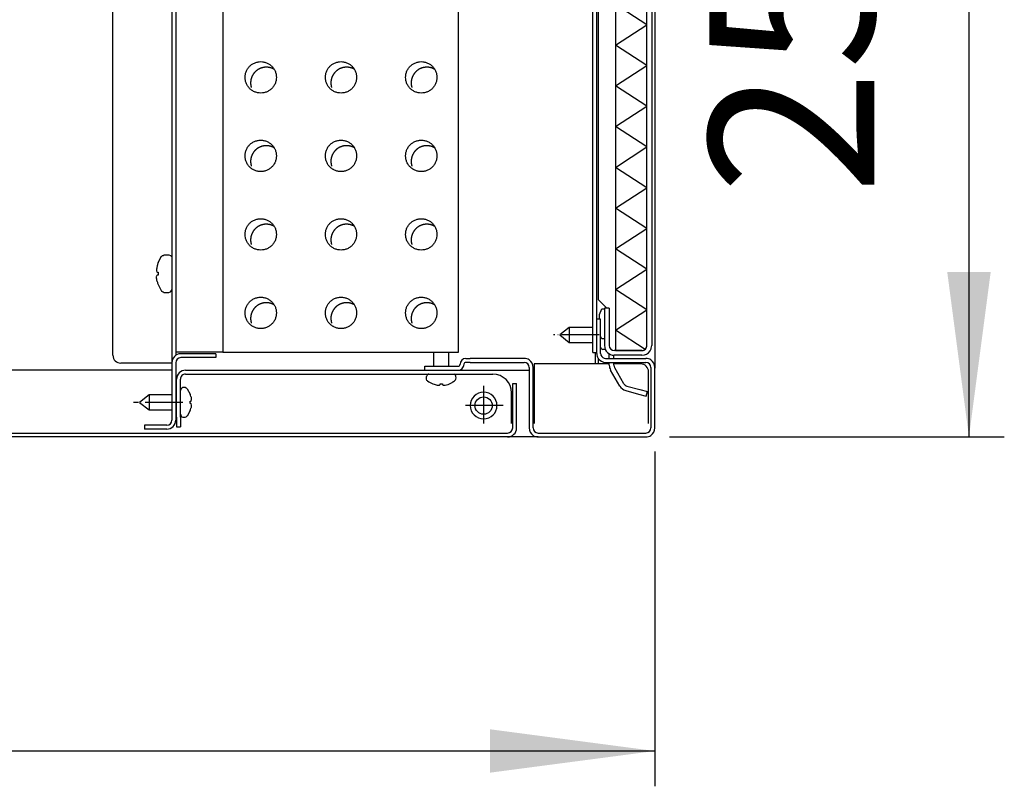
# Model space of a CAD drawing. Units: millimetres. Extents: x -806722 to -800606, y -2525808 to -2521336.
# Drawn here: x -802487 to -802174, y -2522399 to -2522155 of the extents above; entities that cross this region are included whole.
import ezdxf

# ---------------------------------------------------------------- set-up
doc = ezdxf.new("R2010")
doc.units = ezdxf.units.MM
doc.linetypes.add('DOT_CENTER', pattern=[14, 12, -1, 0, -1])
doc.layers.add('1', color=7, linetype='Continuous')
doc.styles.add('CONVERTER_18', font='txt.shx', dxfattribs={"width": 0.9})
doc.dimstyles.new('ME10_DIM_19', dxfattribs={"dimtxt": 52.5, "dimasz": 52.5, "dimexe": 11.25, "dimexo": 7.5, "dimgap": 13.5, "dimtad": 1, "dimdec": 1, "dimdsep": 46, "dimtxsty": 'CONVERTER_18', "dimsah": 1, "dimcen": 0.09, "dimclrd": 1, "dimclre": 1, "dimclrt": 3, "dimadec": 0, "dimazin": 0, "dimtfac": 1, "dimtdec": 4, "dimtix": 1, "dimtmove": 0, "dimatfit": 3, "dimfxl": 1, "dimtolj": 1, "dimtzin": 0, "dimarcsym": 0})
doc.dimstyles.new('ME10_DIM_26', dxfattribs={"dimtxt": 52.5, "dimasz": 52.5, "dimexe": 11.25, "dimexo": 7.5, "dimgap": 13.5, "dimtad": 1, "dimdec": 1, "dimdsep": 46, "dimtxsty": 'CONVERTER_18', "dimsah": 1, "dimcen": 0.09, "dimclrd": 1, "dimclre": 1, "dimclrt": 3, "dimadec": 0, "dimazin": 0, "dimtfac": 1, "dimtdec": 4, "dimtix": 1, "dimtmove": 0, "dimatfit": 3, "dimfxl": 1, "dimtolj": 1, "dimtzin": 0, "dimarcsym": 0})

# ---------------------------------------------------------------- blocks, each defined once
blk = doc.blocks.new('*D12')
at = {"layer": '1', "color": 1, "linetype": 'Continuous'}
for p, q in [((-802835.31, -2522292.29), (-802835.31, -2522398.89)), ((-802285.31, -2522292.29), (-802285.31, -2522398.89)), ((-802835.31, -2522387.64), (-802285.31, -2522387.64))]:
    blk.add_line(p, q, dxfattribs=at)
at = {"layer": '1', "color": 1}
for points in [[(-802782.81, -2522380.72), (-802782.81, -2522394.55), (-802835.31, -2522387.64)], [(-802337.81, -2522394.55), (-802337.81, -2522380.72), (-802285.31, -2522387.64)]]:
    blk.add_solid(points, dxfattribs=at)
at = {"layer": '1', "color": 3, "insert": (-802608.13, -2522373.87), "char_height": 52.5, "attachment_point": 7, "rotation": 0.0001, "line_spacing_factor": 0.454545, "style": 'CONVERTER_18'}
blk.add_mtext('550', dxfattribs=at)
blk = doc.blocks.new('*D20')
at = {"layer": '1', "color": 1, "linetype": 'Continuous'}
for p, q in [((-802280.66, -2522037.64), (-802174.06, -2522037.64)), ((-802185.31, -2522037.64), (-802185.31, -2522287.64)), ((-802280.66, -2522287.64), (-802174.06, -2522287.64))]:
    blk.add_line(p, q, dxfattribs=at)
at = {"layer": '1', "color": 1}
for points in [[(-802178.39, -2522090.14), (-802192.22, -2522090.14), (-802185.31, -2522037.64)], [(-802192.22, -2522235.14), (-802178.39, -2522235.14), (-802185.31, -2522287.64)]]:
    blk.add_solid(points, dxfattribs=at)
at = {"layer": '1', "color": 3, "insert": (-802199.08, -2522210.46), "char_height": 52.5, "attachment_point": 7, "rotation": 90, "line_spacing_factor": 0.454545, "style": 'CONVERTER_18'}
blk.add_mtext('250', dxfattribs=at)

msp = doc.modelspace()

# ---------------------------------------------------------------- linework, layer by layer
at = {"color": 1, "linetype": 'Continuous'}
for p, q in [((-802457.81, -2522261.64), (-802457.81, -2522041.39)), ((-802422.81, -2522060.64), (-802422.81, -2522260.64)), ((-802347.81, -2522260.64), (-802347.81, -2522060.64)), ((-802422.81, -2522260.64), (-802347.81, -2522260.64)), ((-802440.66, -2522264.14), (-802455.31, -2522264.14)), ((-802323.71, -2522264.39), (-802323.71, -2522283.39)), ((-802299.81, -2522264.39), (-802323.71, -2522264.39)), ((-802289.81, -2522264.39), (-802298.31, -2522264.39)), ((-802439.06, -2522266.39), (-802595.59, -2522266.39)), ((-802287.31, -2522283.39), (-802287.31, -2522266.89)), ((-802711.46, -2522286.39), (-802332.16, -2522286.39)), ((-802322.46, -2522286.39), (-802288.16, -2522286.39))]:
    msp.add_line(p, q, dxfattribs=at)
at = {"color": 6, "linetype": 'Continuous'}
for p, q in [((-802297.82, -2522065.64), (-802297.82, -2522260.14)), ((-802287.85, -2522258.54), (-802287.85, -2522067.24)), ((-802286.31, -2522067.24), (-802286.31, -2522258.54)), ((-802437.81, -2522083.39), (-802437.81, -2522261.63)), ((-802305.06, -2522260.79), (-802305.06, -2522084.6)), ((-802303.81, -2522250.14), (-802303.81, -2522084.6)), ((-802303.31, -2522084.84), (-802303.31, -2522243.89)), ((-802439.06, -2522101.39), (-802439.06, -2522263.99)), ((-802443.41, -2522232.14), (-802442.37, -2522230.08)), ((-802442.37, -2522230.08), (-802442.27, -2522230.06)), ((-802442.27, -2522230.06), (-802442.13, -2522229.91)), ((-802442.13, -2522229.91), (-802441.86, -2522229.83)), ((-802441.86, -2522229.83), (-802441.54, -2522229.64)), ((-802441.54, -2522229.64), (-802440.06, -2522229.64)), ((-802440.06, -2522229.64), (-802439.47, -2522229.83)), ((-802439.47, -2522229.83), (-802439.11, -2522230.33)), ((-802439.11, -2522230.33), (-802439.06, -2522230.94)), ((-802443.73, -2522233.14), (-802443.85, -2522233.71)), ((-802443.93, -2522234.36), (-802443.94, -2522234.55)), ((-802443.94, -2522234.55), (-802443.93, -2522234.72)), ((-802443.94, -2522236.72), (-802443.93, -2522236.55)), ((-802443.93, -2522236.91), (-802443.94, -2522236.72)), ((-802443.92, -2522234.24), (-802443.93, -2522234.36)), ((-802443.88, -2522233.9), (-802443.92, -2522234.24)), ((-802443.92, -2522234.8), (-802443.88, -2522234.98)), ((-802443.92, -2522236.47), (-802443.88, -2522236.29)), ((-802443.86, -2522233.75), (-802443.88, -2522233.9)), ((-802443.86, -2522235.04), (-802443.73, -2522235.14)), ((-802443.86, -2522236.23), (-802443.73, -2522236.14)), ((-802443.73, -2522235.14), (-802443.41, -2522235.14)), ((-802443.41, -2522236.14), (-802443.73, -2522236.14)), ((-802443.92, -2522237.03), (-802443.93, -2522236.91)), ((-802443.88, -2522237.37), (-802443.92, -2522237.03)), ((-802443.86, -2522237.52), (-802443.88, -2522237.37)), ((-802443.73, -2522238.14), (-802443.85, -2522237.56)), ((-802443.41, -2522239.14), (-802442.37, -2522241.19)), ((-802442.37, -2522241.19), (-802442.27, -2522241.21)), ((-802442.27, -2522241.21), (-802442.13, -2522241.36)), ((-802442.13, -2522241.36), (-802441.86, -2522241.44)), ((-802441.86, -2522241.44), (-802441.54, -2522241.64)), ((-802441.54, -2522241.64), (-802440.06, -2522241.64)), ((-802440.06, -2522241.64), (-802439.47, -2522241.44)), ((-802439.47, -2522241.44), (-802439.11, -2522240.94)), ((-802439.11, -2522240.94), (-802439.06, -2522240.64)), ((-802303.31, -2522243.89), (-802300.56, -2522246.64)), ((-802302.95, -2522248.62), (-802302.2, -2522246.89)), ((-802302.95, -2522249.77), (-802302.95, -2522248.62)), ((-802302.2, -2522246.89), (-802301.31, -2522246.89)), ((-802301.31, -2522246.64), (-802301.31, -2522258.54)), ((-802299.81, -2522246.64), (-802301.31, -2522246.64)), ((-802299.81, -2522246.64), (-802299.81, -2522258.54)), ((-802303.81, -2522261.04), (-802303.81, -2522250.14)), ((-802302.56, -2522250.14), (-802303.81, -2522250.14)), ((-802302.95, -2522250.14), (-802302.95, -2522249.77)), ((-802302.56, -2522261.04), (-802302.56, -2522250.14)), ((-802312.56, -2522252.74), (-802315.56, -2522255.14)), ((-802315.56, -2522255.14), (-802312.56, -2522257.54)), ((-802312.56, -2522252.74), (-802312.56, -2522255.42)), ((-802305.06, -2522252.74), (-802312.56, -2522252.74)), ((-802312.56, -2522255.42), (-802312.56, -2522257.54)), ((-802312.56, -2522257.54), (-802305.06, -2522257.54)), ((-802302.2, -2522256.39), (-802302.56, -2522255.56)), ((-802301.31, -2522256.39), (-802302.2, -2522256.39)), ((-802422.81, -2522260.64), (-802437.81, -2522260.64)), ((-802425.06, -2522261.14), (-802436.21, -2522261.14)), ((-802425.06, -2522261.14), (-802425.06, -2522262.39)), ((-802355.71, -2522260.64), (-802355.71, -2522265.14)), ((-802350.91, -2522265.14), (-802350.91, -2522260.64)), ((-802305.06, -2522260.79), (-802303.81, -2522260.79)), ((-802304.22, -2522264.39), (-802304.22, -2522260.79)), ((-802302.56, -2522259.07), (-802302.52, -2522259.26)), ((-802302.49, -2522259.32), (-802302.25, -2522259.63)), ((-802302.25, -2522259.63), (-802302.05, -2522259.74)), ((-802302.05, -2522259.74), (-802301.81, -2522259.82)), ((-802300.99, -2522259.84), (-802301.81, -2522259.82)), ((-802299.81, -2522262.64), (-802299.81, -2522261.19)), ((-802298.31, -2522262.64), (-802298.31, -2522261.59)), ((-802297.82, -2522260.14), (-802298.22, -2522260.14)), ((-802297.81, -2522260.14), (-802298.21, -2522260.14)), ((-802289.41, -2522261.64), (-802298.21, -2522261.64)), ((-802297.82, -2522260.14), (-802289.45, -2522260.14)), ((-802289.45, -2522260.14), (-802297.82, -2522260.14)), ((-802289.41, -2522260.14), (-802297.81, -2522260.14)), ((-802297.81, -2522260.14), (-802289.41, -2522260.14)), ((-802439.06, -2522264.14), (-802440.66, -2522264.14)), ((-802439.06, -2522263.99), (-802439.06, -2522282.29)), ((-802437.81, -2522263.99), (-802437.81, -2522282.29)), ((-802425.06, -2522262.39), (-802436.21, -2522262.39)), ((-802345.43, -2522262.64), (-802344.06, -2522262.64)), ((-802344.06, -2522263.89), (-802345.43, -2522263.89)), ((-802326.91, -2522262.64), (-802344.06, -2522262.64)), ((-802344.06, -2522263.89), (-802326.91, -2522263.89)), ((-802303.34, -2522262.6), (-802303.34, -2522264.39)), ((-802300.96, -2522262.64), (-802288.16, -2522262.64)), ((-802300.96, -2522263.89), (-802288.16, -2522263.89)), ((-802299.81, -2522264.8), (-802299.81, -2522263.89)), ((-802298.31, -2522264.8), (-802298.31, -2522263.89)), ((-802434.71, -2522266.39), (-802345.81, -2522266.39)), ((-802434.71, -2522267.64), (-802345.81, -2522267.64)), ((-802358.56, -2522265.14), (-802356.06, -2522265.14)), ((-802358.56, -2522266.39), (-802358.56, -2522265.14)), ((-802357.8, -2522267.94), (-802357.91, -2522268.14)), ((-802357.5, -2522267.7), (-802357.8, -2522267.94)), ((-802357.24, -2522267.64), (-802357.43, -2522267.67)), ((-802356.06, -2522265.14), (-802347.93, -2522265.14)), ((-802349.51, -2522267.64), (-802349.18, -2522267.67)), ((-802345.81, -2522266.39), (-802325.31, -2522266.39)), ((-802345.81, -2522267.64), (-802336.91, -2522267.64)), ((-802325.31, -2522265.49), (-802325.31, -2522284.79)), ((-802324.06, -2522284.79), (-802324.06, -2522265.49)), ((-802296.45, -2522271.45), (-802299.39, -2522266.35)), ((-802295.15, -2522270.7), (-802298.09, -2522265.6)), ((-802286.56, -2522265.49), (-802286.56, -2522284.79)), ((-802285.31, -2522265.49), (-802285.31, -2522265.79)), ((-802437.56, -2522281.39), (-802437.56, -2522269.24)), ((-802436.31, -2522281.39), (-802436.31, -2522269.24)), ((-802358.01, -2522269.2), (-802357.99, -2522268.39)), ((-802357.86, -2522269.64), (-802358.01, -2522269.2)), ((-802357.91, -2522268.14), (-802357.99, -2522268.39)), ((-802357.7, -2522269.81), (-802357.86, -2522269.64)), ((-802353.76, -2522271.08), (-802353.68, -2522270.98)), ((-802353.68, -2522270.98), (-802353.68, -2522270.74)), ((-802352.93, -2522270.74), (-802352.93, -2522270.98)), ((-802352.93, -2522270.98), (-802352.87, -2522271.07)), ((-802352.46, -2522271.14), (-802352.26, -2522271.12)), ((-802352.26, -2522271.12), (-802352.06, -2522271.1)), ((-802330.56, -2522270.64), (-802329.31, -2522270.64)), ((-802330.56, -2522284.79), (-802330.56, -2522270.64)), ((-802329.31, -2522284.79), (-802329.31, -2522270.64)), ((-802446.31, -2522274.24), (-802449.31, -2522276.64)), ((-802446.31, -2522274.24), (-802446.31, -2522276.92)), ((-802439.06, -2522274.24), (-802446.31, -2522274.24)), ((-802434.14, -2522272.3), (-802433.2, -2522274.01)), ((-802330.91, -2522283.39), (-802330.91, -2522273.64)), ((-802294.57, -2522272.9), (-802290.49, -2522273.99)), ((-802294.18, -2522271.45), (-802290.11, -2522272.54)), ((-802290.49, -2522273.99), (-802288.08, -2522274.63)), ((-802290.11, -2522272.54), (-802287.69, -2522273.19)), ((-802288.08, -2522274.63), (-802287.69, -2522273.19)), ((-802449.31, -2522276.64), (-802446.31, -2522279.04)), ((-802446.31, -2522276.92), (-802446.31, -2522279.04)), ((-802433.2, -2522276.26), (-802432.97, -2522276.26)), ((-802432.97, -2522277.01), (-802433.2, -2522277.01)), ((-802432.97, -2522274.76), (-802432.91, -2522274.99)), ((-802432.97, -2522276.26), (-802432.87, -2522276.2)), ((-802432.87, -2522277.07), (-802432.97, -2522277.01)), ((-802432.91, -2522274.99), (-802432.87, -2522275.19)), ((-802432.85, -2522275.33), (-802432.87, -2522275.19)), ((-802446.31, -2522279.04), (-802439.06, -2522279.04)), ((-802433.2, -2522279.26), (-802434.14, -2522280.97)), ((-802432.91, -2522278.28), (-802432.97, -2522278.51)), ((-802432.87, -2522278.08), (-802432.91, -2522278.28)), ((-802432.87, -2522278.08), (-802432.85, -2522277.94)), ((-802437.56, -2522281.39), (-802437.56, -2522284.39)), ((-802436.31, -2522281.39), (-802436.31, -2522284.39)), ((-802447.81, -2522283.89), (-802447.81, -2522285.14)), ((-802440.66, -2522283.89), (-802447.81, -2522283.89)), ((-802440.66, -2522285.14), (-802447.81, -2522285.14)), ((-802437.56, -2522284.39), (-802436.31, -2522284.39))]:
    msp.add_line(p, q, dxfattribs=at)
at = {"color": 3, "linetype": 'Continuous'}
for p, q in [((-802285.31, -2522090.14), (-802285.31, -2522265.49)), ((-802285.31, -2522284.79), (-802285.31, -2522265.49)), ((-802285.31, -2522284.79), (-802285.31, -2522265.79)), ((-802332.16, -2522287.64), (-802711.46, -2522287.64)), ((-802322.46, -2522287.64), (-802332.16, -2522287.64)), ((-802322.46, -2522287.64), (-802288.16, -2522287.64))]:
    msp.add_line(p, q, dxfattribs=at)
at = {"color": 6, "linetype": 'Continuous'}
msp.add_circle((-802339.81, -2522277.64), 2.75, dxfattribs=at)
for centre, radius, start, end in [((-802434.06, -2522235.64), 9.99, 159.4859, 165.504), ((-802434.06, -2522235.64), 9.37, 176.9403, 183.0597), ((-802434.06, -2522235.64), 9.99, 194.496, 200.5141), ((-802298.21, -2522258.54), 3.1, 180, 270), ((-802298.21, -2522258.54), 1.6, 180, 270), ((-802289.41, -2522258.54), 1.6, 270, 0), ((-802289.41, -2522258.54), 3.1, 344.086, 0), ((-802436.21, -2522263.99), 2.85, 90, 180), ((-802300.96, -2522261.04), 2.85, 180, 214.1529), ((-802300.96, -2522261.04), 1.6, 180, 200.3641), ((-802300.96, -2522261.04), 1.6, 200.3641, 270), ((-802289.41, -2522258.54), 3.1, 270, 327.0041), ((-802289.41, -2522258.54), 3.1, 327.0041, 344.086), ((-802436.21, -2522263.99), 1.6, 90, 180), ((-802347.93, -2522264.51), 0.625, 270, 0), ((-802347.93, -2522264.51), 1.88, 270, 0), ((-802345.43, -2522264.51), 1.88, 90, 180), ((-802345.43, -2522264.51), 0.625, 90, 180), ((-802326.91, -2522265.49), 2.85, 55.8471, 90), ((-802326.91, -2522265.49), 1.6, 0, 90), ((-802326.91, -2522265.49), 2.85, 0, 55.8471), ((-802300.96, -2522261.04), 2.85, 214.1529, 270), ((-802296.71, -2522264.8), 3.1, 180, 210), ((-802296.71, -2522264.8), 1.6, 180, 210), ((-802288.16, -2522265.49), 2.85, 55.8471, 90), ((-802288.16, -2522265.49), 1.6, 0, 90), ((-802288.16, -2522265.49), 2.85, 0, 55.8471), ((-802434.71, -2522269.24), 2.85, 90.0001, 180.0001), ((-802434.71, -2522269.24), 1.6, 90.0001, 180.0001), ((-802336.91, -2522273.64), 6, 0, 90), ((-802353.31, -2522263.72), 7.49, 249.4859, 255.504), ((-802353.31, -2522263.72), 7.03, 266.9403, 273.0597), ((-802293.76, -2522269.9), 1.6, 210, 255), ((-802440.22, -2522276.64), 7.49, 14.496, 20.5141), ((-802339.81, -2522277.64), 4.25, 180, 90), ((-802339.81, -2522277.64), 4.25, 90, 180), ((-802293.76, -2522269.9), 3.1, 210, 255), ((-802440.22, -2522276.64), 7.03, 356.9403, 3.0597), ((-802440.22, -2522276.64), 7.49, 339.4859, 345.504), ((-802440.66, -2522282.29), 1.6, 270, 0), ((-802440.66, -2522282.29), 2.85, 270, 0), ((-802332.16, -2522284.79), 1.6, 270, 0), ((-802332.16, -2522284.79), 2.85, 270, 0), ((-802322.46, -2522284.79), 2.85, 180, 235.8471), ((-802322.46, -2522284.79), 1.6, 180, 270), ((-802322.46, -2522284.79), 2.85, 235.8471, 270)]:
    msp.add_arc(centre, radius, start, end, dxfattribs=at)
at = {"color": 1, "linetype": 'Continuous'}
for centre, radius, start, end in [((-802455.31, -2522261.64), 2.5, 180, 270), ((-802289.81, -2522266.89), 2.5, 0, 90), ((-802288.16, -2522284.79), 1.6, 270, 0)]:
    msp.add_arc(centre, radius, start, end, dxfattribs=at)
at = {"color": 3, "linetype": 'Continuous'}
for start, end in [(304.1529, 0), (270, 304.1529)]:
    msp.add_arc((-802288.16, -2522284.79), 2.85, start, end, dxfattribs=at)
at = {"color": 6, "linetype": 'Continuous'}
msp.add_open_spline([(-802289.45, -2522260.14), (-802289.34, -2522260.13), (-802289.13, -2522260.12), (-802288.83, -2522260.02), (-802288.55, -2522259.87), (-802288.31, -2522259.67), (-802288.11, -2522259.43), (-802287.96, -2522259.15), (-802287.87, -2522258.85), (-802287.86, -2522258.64), (-802287.85, -2522258.54)], degree=3, knots=[0, 0, 0, 0, 0.312808, 0.625679, 0.938669, 1.251813, 1.565124, 1.878589, 2.192172, 2.505818, 2.505818, 2.505818, 2.505818], dxfattribs=at)
at = {"layer": '1', "color": 6, "linetype": 'Continuous'}
for p, q in [((-802287.85, -2522156.4), (-802297.82, -2522149.92)), ((-802297.82, -2522162.89), (-802287.85, -2522156.4)), ((-802287.85, -2522169.37), (-802297.82, -2522162.89)), ((-802297.82, -2522175.85), (-802287.85, -2522169.37)), ((-802287.85, -2522182.34), (-802297.82, -2522175.85)), ((-802297.82, -2522188.82), (-802287.85, -2522182.34)), ((-802287.85, -2522195.3), (-802297.82, -2522188.82)), ((-802297.82, -2522201.79), (-802287.85, -2522195.3)), ((-802287.85, -2522208.27), (-802297.82, -2522201.79)), ((-802297.82, -2522214.75), (-802287.85, -2522208.27)), ((-802287.85, -2522221.24), (-802297.82, -2522214.75)), ((-802297.82, -2522227.72), (-802287.85, -2522221.24)), ((-802287.85, -2522234.2), (-802297.82, -2522227.72)), ((-802297.82, -2522240.69), (-802287.85, -2522234.2)), ((-802287.85, -2522247.17), (-802297.82, -2522240.69)), ((-802297.82, -2522253.65), (-802287.85, -2522247.17)), ((-802288.42, -2522259.76), (-802297.82, -2522253.65))]:
    msp.add_line(p, q, dxfattribs=at)
at = {"layer": '1', "color": 6, "linetype": 'DOT_CENTER'}
for p, q in [((-802303.06, -2522255.14), (-802317.56, -2522255.14)), ((-802339.81, -2522271.39), (-802339.81, -2522283.89)), ((-802339.81, -2522271.39), (-802339.81, -2522283.89)), ((-802435.56, -2522276.64), (-802451.31, -2522276.64)), ((-802333.56, -2522277.64), (-802346.06, -2522277.64)), ((-802333.56, -2522277.64), (-802346.06, -2522277.64))]:
    msp.add_line(p, q, dxfattribs=at)
at = {"layer": '1', "color": 6, "linetype": 'Continuous'}
for centre, radius, start, end in [((-802349.73, -2522268.7), 1.17, 15.6647, 61.7717), ((-802352.97, -2522263.02), 8.27, 235.17, 249.0336), ((-802354.1, -2522267.21), 3.92, 254.0013, 272.462), ((-802353.91, -2522270.86), 0.262, 265.196, 303.7783), ((-802352.53, -2522270.24), 0.898, 247.679, 274.5712), ((-802352.78, -2522265.89), 5.26, 277.8267, 298.6119), ((-802364.7, -2522244.04), 30.16, 298.6119, 300.5895), ((-802350.43, -2522268.3), 2.01, 298.6093, 332.6166), ((-802350.15, -2522268.74), 1.58, 342.137, 12.8529), ((-802435.29, -2522272.92), 1.02, 105.0944, 175.3437), ((-802435.15, -2522273.31), 1.43, 44.8323, 106.5), ((-802434.52, -2522275.72), 1.72, 343.868, 13.0024), ((-802434.52, -2522277.55), 1.72, 346.9976, 16.132), ((-802435.29, -2522280.35), 1.02, 184.6563, 254.9056), ((-802435.15, -2522279.96), 1.43, 253.5, 315.1677)]:
    msp.add_arc(centre, radius, start, end, dxfattribs=at)
at = {"layer": '1', "color": 1, "linetype": 'Continuous'}
for points in [[(-802405.77, -2522173.14), (-802405.79, -2522172.79), (-802405.84, -2522172.09), (-802406.17, -2522171.09), (-802406.69, -2522170.18), (-802407.4, -2522169.39), (-802408.25, -2522168.77), (-802409.21, -2522168.35), (-802410.23, -2522168.13), (-802411.28, -2522168.13), (-802412.31, -2522168.35), (-802413.27, -2522168.77), (-802414.12, -2522169.39), (-802414.82, -2522170.18), (-802415.35, -2522171.09), (-802415.67, -2522172.09), (-802415.78, -2522173.14), (-802415.67, -2522174.18), (-802415.35, -2522175.18), (-802414.82, -2522176.1), (-802414.12, -2522176.88), (-802413.27, -2522177.5), (-802412.31, -2522177.93), (-802411.28, -2522178.14), (-802410.23, -2522178.14), (-802409.21, -2522177.93), (-802408.25, -2522177.5), (-802407.4, -2522176.88), (-802406.69, -2522176.1), (-802406.17, -2522175.18), (-802405.84, -2522174.18), (-802405.79, -2522173.48), (-802405.77, -2522173.14)], [(-802380.22, -2522173.14), (-802380.24, -2522172.79), (-802380.28, -2522172.09), (-802380.62, -2522171.09), (-802381.14, -2522170.18), (-802381.84, -2522169.39), (-802382.69, -2522168.77), (-802383.65, -2522168.35), (-802384.68, -2522168.13), (-802385.73, -2522168.13), (-802386.76, -2522168.35), (-802387.72, -2522168.77), (-802388.57, -2522169.39), (-802389.27, -2522170.18), (-802389.79, -2522171.09), (-802390.12, -2522172.09), (-802390.23, -2522173.14), (-802390.12, -2522174.18), (-802389.79, -2522175.18), (-802389.27, -2522176.1), (-802388.57, -2522176.88), (-802387.72, -2522177.5), (-802386.76, -2522177.93), (-802385.73, -2522178.14), (-802384.68, -2522178.14), (-802383.65, -2522177.93), (-802382.69, -2522177.5), (-802381.84, -2522176.88), (-802381.14, -2522176.1), (-802380.62, -2522175.18), (-802380.28, -2522174.18), (-802380.24, -2522173.48), (-802380.22, -2522173.14)], [(-802354.66, -2522173.14), (-802354.68, -2522172.79), (-802354.73, -2522172.09), (-802355.06, -2522171.09), (-802355.58, -2522170.18), (-802356.29, -2522169.39), (-802357.14, -2522168.77), (-802358.1, -2522168.35), (-802359.12, -2522168.13), (-802360.17, -2522168.13), (-802361.2, -2522168.35), (-802362.16, -2522168.77), (-802363.01, -2522169.39), (-802363.71, -2522170.18), (-802364.24, -2522171.09), (-802364.56, -2522172.09), (-802364.67, -2522173.14), (-802364.56, -2522174.18), (-802364.24, -2522175.18), (-802363.71, -2522176.1), (-802363.01, -2522176.88), (-802362.16, -2522177.5), (-802361.2, -2522177.93), (-802360.17, -2522178.14), (-802359.12, -2522178.14), (-802358.1, -2522177.93), (-802357.14, -2522177.5), (-802356.29, -2522176.88), (-802355.58, -2522176.1), (-802355.06, -2522175.18), (-802354.73, -2522174.18), (-802354.68, -2522173.48), (-802354.66, -2522173.14)], [(-802405.77, -2522198.14), (-802405.79, -2522197.79), (-802405.84, -2522197.09), (-802406.17, -2522196.09), (-802406.69, -2522195.18), (-802407.4, -2522194.39), (-802408.25, -2522193.77), (-802409.21, -2522193.35), (-802410.23, -2522193.13), (-802411.28, -2522193.13), (-802412.31, -2522193.35), (-802413.27, -2522193.77), (-802414.12, -2522194.39), (-802414.82, -2522195.18), (-802415.35, -2522196.09), (-802415.67, -2522197.09), (-802415.78, -2522198.14), (-802415.67, -2522199.18), (-802415.35, -2522200.18), (-802414.82, -2522201.1), (-802414.12, -2522201.88), (-802413.27, -2522202.5), (-802412.31, -2522202.93), (-802411.28, -2522203.14), (-802410.23, -2522203.14), (-802409.21, -2522202.93), (-802408.25, -2522202.5), (-802407.4, -2522201.88), (-802406.69, -2522201.1), (-802406.17, -2522200.18), (-802405.84, -2522199.18), (-802405.79, -2522198.48), (-802405.77, -2522198.14)], [(-802380.22, -2522198.14), (-802380.24, -2522197.79), (-802380.28, -2522197.09), (-802380.62, -2522196.09), (-802381.14, -2522195.18), (-802381.84, -2522194.39), (-802382.69, -2522193.77), (-802383.65, -2522193.35), (-802384.68, -2522193.13), (-802385.73, -2522193.13), (-802386.76, -2522193.35), (-802387.72, -2522193.77), (-802388.57, -2522194.39), (-802389.27, -2522195.18), (-802389.79, -2522196.09), (-802390.12, -2522197.09), (-802390.23, -2522198.14), (-802390.12, -2522199.18), (-802389.79, -2522200.18), (-802389.27, -2522201.1), (-802388.57, -2522201.88), (-802387.72, -2522202.5), (-802386.76, -2522202.93), (-802385.73, -2522203.14), (-802384.68, -2522203.14), (-802383.65, -2522202.93), (-802382.69, -2522202.5), (-802381.84, -2522201.88), (-802381.14, -2522201.1), (-802380.62, -2522200.18), (-802380.28, -2522199.18), (-802380.24, -2522198.48), (-802380.22, -2522198.14)], [(-802354.66, -2522198.14), (-802354.68, -2522197.79), (-802354.73, -2522197.09), (-802355.06, -2522196.09), (-802355.58, -2522195.18), (-802356.29, -2522194.39), (-802357.14, -2522193.77), (-802358.1, -2522193.35), (-802359.12, -2522193.13), (-802360.17, -2522193.13), (-802361.2, -2522193.35), (-802362.16, -2522193.77), (-802363.01, -2522194.39), (-802363.71, -2522195.18), (-802364.24, -2522196.09), (-802364.56, -2522197.09), (-802364.67, -2522198.14), (-802364.56, -2522199.18), (-802364.24, -2522200.18), (-802363.71, -2522201.1), (-802363.01, -2522201.88), (-802362.16, -2522202.5), (-802361.2, -2522202.93), (-802360.17, -2522203.14), (-802359.12, -2522203.14), (-802358.1, -2522202.93), (-802357.14, -2522202.5), (-802356.29, -2522201.88), (-802355.58, -2522201.1), (-802355.06, -2522200.18), (-802354.73, -2522199.18), (-802354.68, -2522198.48), (-802354.66, -2522198.14)], [(-802405.77, -2522223.14), (-802405.79, -2522222.79), (-802405.84, -2522222.09), (-802406.17, -2522221.09), (-802406.69, -2522220.18), (-802407.4, -2522219.39), (-802408.25, -2522218.77), (-802409.21, -2522218.35), (-802410.23, -2522218.13), (-802411.28, -2522218.13), (-802412.31, -2522218.35), (-802413.27, -2522218.77), (-802414.12, -2522219.39), (-802414.82, -2522220.18), (-802415.35, -2522221.09), (-802415.67, -2522222.09), (-802415.78, -2522223.14), (-802415.67, -2522224.18), (-802415.35, -2522225.18), (-802414.82, -2522226.1), (-802414.12, -2522226.88), (-802413.27, -2522227.5), (-802412.31, -2522227.93), (-802411.28, -2522228.14), (-802410.23, -2522228.14), (-802409.21, -2522227.93), (-802408.25, -2522227.5), (-802407.4, -2522226.88), (-802406.69, -2522226.1), (-802406.17, -2522225.18), (-802405.84, -2522224.18), (-802405.79, -2522223.48), (-802405.77, -2522223.14)], [(-802380.22, -2522223.14), (-802380.24, -2522222.79), (-802380.28, -2522222.09), (-802380.62, -2522221.09), (-802381.14, -2522220.18), (-802381.84, -2522219.39), (-802382.69, -2522218.77), (-802383.65, -2522218.35), (-802384.68, -2522218.13), (-802385.73, -2522218.13), (-802386.76, -2522218.35), (-802387.72, -2522218.77), (-802388.57, -2522219.39), (-802389.27, -2522220.18), (-802389.79, -2522221.09), (-802390.12, -2522222.09), (-802390.23, -2522223.14), (-802390.12, -2522224.18), (-802389.79, -2522225.18), (-802389.27, -2522226.1), (-802388.57, -2522226.88), (-802387.72, -2522227.5), (-802386.76, -2522227.93), (-802385.73, -2522228.14), (-802384.68, -2522228.14), (-802383.65, -2522227.93), (-802382.69, -2522227.5), (-802381.84, -2522226.88), (-802381.14, -2522226.1), (-802380.62, -2522225.18), (-802380.28, -2522224.18), (-802380.24, -2522223.48), (-802380.22, -2522223.14)], [(-802354.66, -2522223.14), (-802354.68, -2522222.79), (-802354.73, -2522222.09), (-802355.06, -2522221.09), (-802355.58, -2522220.18), (-802356.29, -2522219.39), (-802357.14, -2522218.77), (-802358.1, -2522218.35), (-802359.12, -2522218.13), (-802360.17, -2522218.13), (-802361.2, -2522218.35), (-802362.16, -2522218.77), (-802363.01, -2522219.39), (-802363.71, -2522220.18), (-802364.24, -2522221.09), (-802364.56, -2522222.09), (-802364.67, -2522223.14), (-802364.56, -2522224.18), (-802364.24, -2522225.18), (-802363.71, -2522226.1), (-802363.01, -2522226.88), (-802362.16, -2522227.5), (-802361.2, -2522227.93), (-802360.17, -2522228.14), (-802359.12, -2522228.14), (-802358.1, -2522227.93), (-802357.14, -2522227.5), (-802356.29, -2522226.88), (-802355.58, -2522226.1), (-802355.06, -2522225.18), (-802354.73, -2522224.18), (-802354.68, -2522223.48), (-802354.66, -2522223.14)], [(-802405.77, -2522248.14), (-802405.79, -2522247.79), (-802405.84, -2522247.09), (-802406.17, -2522246.09), (-802406.69, -2522245.18), (-802407.4, -2522244.39), (-802408.25, -2522243.77), (-802409.21, -2522243.35), (-802410.23, -2522243.13), (-802411.28, -2522243.13), (-802412.31, -2522243.35), (-802413.27, -2522243.77), (-802414.12, -2522244.39), (-802414.82, -2522245.18), (-802415.35, -2522246.09), (-802415.67, -2522247.09), (-802415.78, -2522248.14), (-802415.67, -2522249.18), (-802415.35, -2522250.18), (-802414.82, -2522251.1), (-802414.12, -2522251.88), (-802413.27, -2522252.5), (-802412.31, -2522252.93), (-802411.28, -2522253.14), (-802410.23, -2522253.14), (-802409.21, -2522252.93), (-802408.25, -2522252.5), (-802407.4, -2522251.88), (-802406.69, -2522251.1), (-802406.17, -2522250.18), (-802405.84, -2522249.18), (-802405.79, -2522248.48), (-802405.77, -2522248.14)], [(-802380.22, -2522248.14), (-802380.24, -2522247.79), (-802380.28, -2522247.09), (-802380.62, -2522246.09), (-802381.14, -2522245.18), (-802381.84, -2522244.39), (-802382.69, -2522243.77), (-802383.65, -2522243.35), (-802384.68, -2522243.13), (-802385.73, -2522243.13), (-802386.76, -2522243.35), (-802387.72, -2522243.77), (-802388.57, -2522244.39), (-802389.27, -2522245.18), (-802389.79, -2522246.09), (-802390.12, -2522247.09), (-802390.23, -2522248.14), (-802390.12, -2522249.18), (-802389.79, -2522250.18), (-802389.27, -2522251.1), (-802388.57, -2522251.88), (-802387.72, -2522252.5), (-802386.76, -2522252.93), (-802385.73, -2522253.14), (-802384.68, -2522253.14), (-802383.65, -2522252.93), (-802382.69, -2522252.5), (-802381.84, -2522251.88), (-802381.14, -2522251.1), (-802380.62, -2522250.18), (-802380.28, -2522249.18), (-802380.24, -2522248.48), (-802380.22, -2522248.14)], [(-802354.66, -2522248.14), (-802354.68, -2522247.79), (-802354.73, -2522247.09), (-802355.06, -2522246.09), (-802355.58, -2522245.18), (-802356.29, -2522244.39), (-802357.14, -2522243.77), (-802358.1, -2522243.35), (-802359.12, -2522243.13), (-802360.17, -2522243.13), (-802361.2, -2522243.35), (-802362.16, -2522243.77), (-802363.01, -2522244.39), (-802363.71, -2522245.18), (-802364.24, -2522246.09), (-802364.56, -2522247.09), (-802364.67, -2522248.14), (-802364.56, -2522249.18), (-802364.24, -2522250.18), (-802363.71, -2522251.1), (-802363.01, -2522251.88), (-802362.16, -2522252.5), (-802361.2, -2522252.93), (-802360.17, -2522253.14), (-802359.12, -2522253.14), (-802358.1, -2522252.93), (-802357.14, -2522252.5), (-802356.29, -2522251.88), (-802355.58, -2522251.1), (-802355.06, -2522250.18), (-802354.73, -2522249.18), (-802354.68, -2522248.48), (-802354.66, -2522248.14)]]:
    msp.add_open_spline(points, degree=3, knots=[0, 0, 0, 0, 1.045253, 2.090266, 3.134839, 4.178848, 5.222268, 6.265174, 7.307731, 8.350165, 9.392722, 10.435628, 11.479047, 12.523057, 13.567629, 14.612642, 15.657895, 16.703149, 17.748162, 18.792734, 19.836743, 20.880163, 21.923069, 22.965626, 24.00806, 25.050617, 26.093523, 27.136943, 28.180952, 29.225525, 30.270537, 31.315791, 31.315791, 31.315791, 31.315791], dxfattribs=at)
at = {"layer": '1', "color": 6, "linetype": 'DOT_CENTER'}
for points in [[(-802406.46, -2522170.6), (-802406.74, -2522170.45), (-802407.3, -2522170.16), (-802408.22, -2522169.94), (-802409.16, -2522169.88), (-802410.09, -2522170), (-802410.99, -2522170.29), (-802411.82, -2522170.74), (-802412.54, -2522171.35), (-802413.14, -2522172.08), (-802413.6, -2522172.9), (-802413.89, -2522173.8), (-802414.01, -2522174.74), (-802413.95, -2522175.68), (-802413.72, -2522176.61), (-802413.44, -2522177.16), (-802413.29, -2522177.44)], [(-802380.91, -2522170.6), (-802381.19, -2522170.45), (-802381.74, -2522170.16), (-802382.66, -2522169.94), (-802383.6, -2522169.88), (-802384.54, -2522170), (-802385.44, -2522170.29), (-802386.26, -2522170.74), (-802386.99, -2522171.35), (-802387.59, -2522172.08), (-802388.04, -2522172.9), (-802388.34, -2522173.8), (-802388.46, -2522174.74), (-802388.39, -2522175.68), (-802388.17, -2522176.61), (-802387.88, -2522177.16), (-802387.74, -2522177.44)], [(-802355.35, -2522170.6), (-802355.63, -2522170.45), (-802356.19, -2522170.16), (-802357.11, -2522169.94), (-802358.05, -2522169.88), (-802358.98, -2522170), (-802359.88, -2522170.29), (-802360.71, -2522170.74), (-802361.43, -2522171.35), (-802362.03, -2522172.08), (-802362.49, -2522172.9), (-802362.78, -2522173.8), (-802362.9, -2522174.74), (-802362.84, -2522175.68), (-802362.61, -2522176.61), (-802362.33, -2522177.16), (-802362.18, -2522177.44)], [(-802406.46, -2522195.6), (-802406.74, -2522195.45), (-802407.3, -2522195.16), (-802408.22, -2522194.94), (-802409.16, -2522194.88), (-802410.09, -2522195), (-802410.99, -2522195.29), (-802411.82, -2522195.74), (-802412.54, -2522196.35), (-802413.14, -2522197.08), (-802413.6, -2522197.9), (-802413.89, -2522198.8), (-802414.01, -2522199.74), (-802413.95, -2522200.68), (-802413.72, -2522201.61), (-802413.44, -2522202.16), (-802413.29, -2522202.44)], [(-802380.91, -2522195.6), (-802381.19, -2522195.45), (-802381.74, -2522195.16), (-802382.66, -2522194.94), (-802383.6, -2522194.88), (-802384.54, -2522195), (-802385.44, -2522195.29), (-802386.26, -2522195.74), (-802386.99, -2522196.35), (-802387.59, -2522197.08), (-802388.04, -2522197.9), (-802388.34, -2522198.8), (-802388.46, -2522199.74), (-802388.39, -2522200.68), (-802388.17, -2522201.61), (-802387.88, -2522202.16), (-802387.74, -2522202.44)], [(-802355.35, -2522195.6), (-802355.63, -2522195.45), (-802356.19, -2522195.16), (-802357.11, -2522194.94), (-802358.05, -2522194.88), (-802358.98, -2522195), (-802359.88, -2522195.29), (-802360.71, -2522195.74), (-802361.43, -2522196.35), (-802362.03, -2522197.08), (-802362.49, -2522197.9), (-802362.78, -2522198.8), (-802362.9, -2522199.74), (-802362.84, -2522200.68), (-802362.61, -2522201.61), (-802362.33, -2522202.16), (-802362.18, -2522202.44)], [(-802406.46, -2522220.6), (-802406.74, -2522220.45), (-802407.3, -2522220.16), (-802408.22, -2522219.94), (-802409.16, -2522219.88), (-802410.09, -2522220), (-802410.99, -2522220.29), (-802411.82, -2522220.74), (-802412.54, -2522221.35), (-802413.14, -2522222.08), (-802413.6, -2522222.9), (-802413.89, -2522223.8), (-802414.01, -2522224.74), (-802413.95, -2522225.68), (-802413.72, -2522226.61), (-802413.44, -2522227.16), (-802413.29, -2522227.44)], [(-802380.91, -2522220.6), (-802381.19, -2522220.45), (-802381.74, -2522220.16), (-802382.66, -2522219.94), (-802383.6, -2522219.88), (-802384.54, -2522220), (-802385.44, -2522220.29), (-802386.26, -2522220.74), (-802386.99, -2522221.35), (-802387.59, -2522222.08), (-802388.04, -2522222.9), (-802388.34, -2522223.8), (-802388.46, -2522224.74), (-802388.39, -2522225.68), (-802388.17, -2522226.61), (-802387.88, -2522227.16), (-802387.74, -2522227.44)], [(-802355.35, -2522220.6), (-802355.63, -2522220.45), (-802356.19, -2522220.16), (-802357.11, -2522219.94), (-802358.05, -2522219.88), (-802358.98, -2522220), (-802359.88, -2522220.29), (-802360.71, -2522220.74), (-802361.43, -2522221.35), (-802362.03, -2522222.08), (-802362.49, -2522222.9), (-802362.78, -2522223.8), (-802362.9, -2522224.74), (-802362.84, -2522225.68), (-802362.61, -2522226.61), (-802362.33, -2522227.16), (-802362.18, -2522227.44)], [(-802406.46, -2522245.6), (-802406.74, -2522245.45), (-802407.3, -2522245.16), (-802408.22, -2522244.94), (-802409.16, -2522244.88), (-802410.09, -2522245), (-802410.99, -2522245.29), (-802411.82, -2522245.74), (-802412.54, -2522246.35), (-802413.14, -2522247.08), (-802413.6, -2522247.9), (-802413.89, -2522248.8), (-802414.01, -2522249.74), (-802413.95, -2522250.68), (-802413.72, -2522251.61), (-802413.44, -2522252.16), (-802413.29, -2522252.44)], [(-802380.91, -2522245.6), (-802381.19, -2522245.45), (-802381.74, -2522245.16), (-802382.66, -2522244.94), (-802383.6, -2522244.88), (-802384.54, -2522245), (-802385.44, -2522245.29), (-802386.26, -2522245.74), (-802386.99, -2522246.35), (-802387.59, -2522247.08), (-802388.04, -2522247.9), (-802388.34, -2522248.8), (-802388.46, -2522249.74), (-802388.39, -2522250.68), (-802388.17, -2522251.61), (-802387.88, -2522252.16), (-802387.74, -2522252.44)], [(-802355.35, -2522245.6), (-802355.63, -2522245.45), (-802356.19, -2522245.16), (-802357.11, -2522244.94), (-802358.05, -2522244.88), (-802358.98, -2522245), (-802359.88, -2522245.29), (-802360.71, -2522245.74), (-802361.43, -2522246.35), (-802362.03, -2522247.08), (-802362.49, -2522247.9), (-802362.78, -2522248.8), (-802362.9, -2522249.74), (-802362.84, -2522250.68), (-802362.61, -2522251.61), (-802362.33, -2522252.16), (-802362.18, -2522252.44)]]:
    msp.add_open_spline(points, degree=3, knots=[0, 0, 0, 0, 0.93802, 1.875735, 2.813302, 3.750899, 4.688702, 5.626856, 6.565456, 7.504536, 8.444062, 9.383938, 10.324018, 11.264129, 12.204093, 13.143753, 13.143753, 13.143753, 13.143753], dxfattribs=at)

# ---------------------------------------------------------------- dimensions: what is measured, and where the dimension line sits
at = {"layer": '1'}
dim = msp.add_linear_dim(base=(-802185.31, -2522037.64), p1=(-802288.16, -2522287.64), p2=(-802288.16, -2522037.64), angle=90, dimstyle='ME10_DIM_26', dxfattribs=at)
dim.commit()
dim.dimension.update_dxf_attribs({"geometry": '*D20', "text_midpoint": (-802219.27, -2522162.64), "text_rotation": 90})
dim = msp.add_linear_dim(base=(-802835.31, -2522387.64), p1=(-802285.31, -2522284.79), p2=(-802835.31, -2522284.79), dimstyle='ME10_DIM_19', dxfattribs=at)
dim.commit()
dim.dimension.update_dxf_attribs({"geometry": '*D12', "text_midpoint": (-802560.31, -2522353.67), "text_rotation": 0.0001})

doc.saveas('drawing.dxf')
